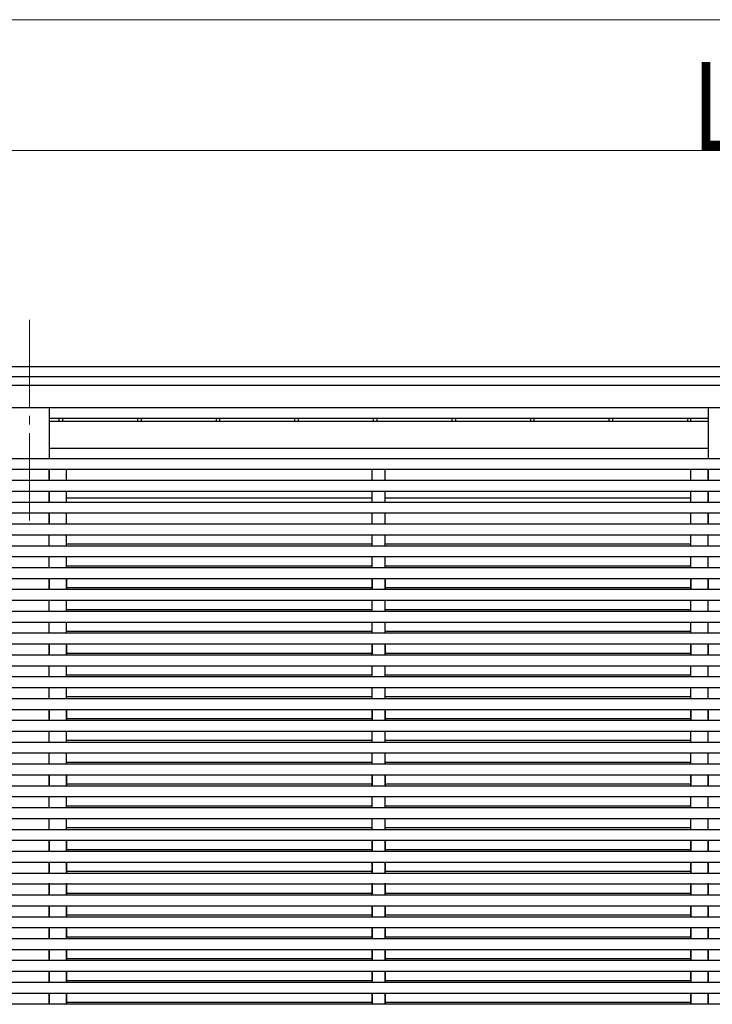
# Model space of a CAD drawing. Units: millimetres. Extents: x 0 to 37845, y 0 to 26730.
# Drawn here: x 22436 to 24023, y 7351 to 9607 of the extents above; entities that cross this region are included whole.
import ezdxf

# ---------------------------------------------------------------- set-up
doc = ezdxf.new("R2010")
doc.units = ezdxf.units.MM
doc.linetypes.add('YCENTER_1', pattern=[13, 10, -1, 1, -1])
for name, color, linetype, lineweight in [('YKK_12', 2, 'Continuous', 13), ('YKK_A1', 4, 'Continuous', 30), ('YKK_D', 6, 'Continuous', 13)]:
    doc.layers.add(name, color=color, linetype=linetype, lineweight=lineweight)
doc.styles.add('text-b', font='extslim2.shx', dxfattribs={"width": 0.8, "bigfont": 'extfont2.shx'})

msp = doc.modelspace()

# ---------------------------------------------------------------- linework, layer by layer
at = {"layer": 'YKK_12', "linetype": 'YCENTER_1', "ltscale": 20}
msp.add_line((22458.7, 8919.8), (22458.7, 8442.1), dxfattribs=at)
at = {"layer": 'YKK_A1'}
for p, q in [((26472.8, 8811.8), (21636.2, 8811.8)), ((26456.8, 8788.9), (21636.2, 8788.9)), ((26456.8, 8768.8), (21636.2, 8768.8)), ((26456.8, 8717.6), (21636.2, 8717.6)), ((24013.5, 8693.2), (22503.9, 8693.2)), ((24013.5, 8686.3), (22503.9, 8686.3)), ((22526.1, 8693.2), (22526.1, 8686.3)), ((22534.3, 8693.2), (22534.3, 8686.3)), ((22706.1, 8693.2), (22706.1, 8686.3)), ((22714.3, 8693.2), (22714.3, 8686.3)), ((22886.1, 8693.2), (22886.1, 8686.3)), ((22894.3, 8693.2), (22894.3, 8686.3)), ((23066.1, 8693.2), (23066.1, 8686.3)), ((23074.3, 8693.2), (23074.3, 8686.3)), ((23246.1, 8693.2), (23246.1, 8686.3)), ((23254.3, 8693.2), (23254.3, 8686.3)), ((23426.1, 8693.2), (23426.1, 8686.3)), ((23434.3, 8693.2), (23434.3, 8686.3)), ((23606.1, 8693.2), (23606.1, 8686.3)), ((23614.3, 8693.2), (23614.3, 8686.3)), ((23786.1, 8693.2), (23786.1, 8686.3)), ((23794.3, 8693.2), (23794.3, 8686.3)), ((23966.1, 8693.2), (23966.1, 8686.3)), ((23972.7, 8693.2), (23972.7, 8686.3)), ((22503.9, 8625.6), (24013.5, 8625.7)), ((24013.5, 8601.3), (22503.9, 8601.3)), ((22503.7, 8326.3), (22503.7, 8301.3)), ((22543.8, 8326.3), (22543.8, 8301.3)), ((23243.6, 8326.3), (23243.6, 8301.3)), ((23273.6, 8326.3), (23273.6, 8301.3)), ((23973.4, 8326.3), (23973.4, 8301.3)), ((24013.4, 8326.3), (24013.4, 8301.3)), ((22503.7, 8176.8), (22503.7, 8150.8)), ((22543.8, 8176.8), (22543.8, 8150.8)), ((23243.6, 8176.8), (23243.6, 8150.8)), ((23273.6, 8176.8), (23273.6, 8150.8)), ((23973.4, 8176.8), (23973.4, 8150.8)), ((24013.4, 8176.8), (24013.4, 8150.8)), ((22503.7, 8026.8), (22503.7, 8000.8)), ((22543.8, 8026.8), (22543.8, 8000.8)), ((23243.6, 8026.8), (23243.6, 8000.8)), ((23273.6, 8026.8), (23273.6, 8000.8)), ((23973.4, 8026.8), (23973.4, 8000.8)), ((24013.4, 8026.8), (24013.4, 8000.8)), ((22503.7, 7876.8), (22503.7, 7850.8)), ((22543.8, 7876.8), (22543.8, 7850.8)), ((23243.6, 7876.8), (23243.6, 7850.8)), ((23273.6, 7876.8), (23273.6, 7850.8)), ((23973.4, 7876.8), (23973.4, 7850.8)), ((24013.4, 7876.8), (24013.4, 7850.8)), ((22503.7, 7726.8), (22503.7, 7701.3)), ((22543.8, 7726.8), (22543.8, 7701.3)), ((23243.6, 7726.8), (23243.6, 7701.3)), ((23273.6, 7726.8), (23273.6, 7701.3)), ((23973.4, 7726.8), (23973.4, 7701.3)), ((24013.4, 7726.8), (24013.4, 7701.3)), ((22503.7, 7676.3), (22503.7, 7651.3)), ((22543.8, 7676.3), (22543.8, 7651.3)), ((23243.6, 7676.3), (23243.6, 7651.3)), ((23273.6, 7676.3), (23273.6, 7651.3)), ((23973.4, 7676.3), (23973.4, 7651.3)), ((24013.4, 7676.3), (24013.4, 7651.3)), ((22503.7, 7626.3), (22503.7, 7601.3)), ((22543.8, 7626.3), (22543.8, 7601.3)), ((23243.6, 7626.3), (23243.6, 7601.3)), ((23273.6, 7626.3), (23273.6, 7601.3)), ((23973.4, 7626.3), (23973.4, 7601.3)), ((24013.4, 7626.3), (24013.4, 7601.3)), ((22503.7, 7576.3), (22503.7, 7551.3)), ((22543.8, 7576.3), (22543.8, 7551.3)), ((23243.6, 7576.3), (23243.6, 7551.3)), ((23273.6, 7576.3), (23273.6, 7551.3)), ((23973.4, 7576.3), (23973.4, 7551.3)), ((24013.4, 7576.3), (24013.4, 7551.3)), ((22503.7, 7526.3), (22503.7, 7501.3)), ((22543.8, 7526.3), (22543.8, 7501.3)), ((23243.6, 7526.3), (23243.6, 7501.3)), ((23273.6, 7526.3), (23273.6, 7501.3)), ((23973.4, 7526.3), (23973.4, 7501.3)), ((24013.4, 7526.3), (24013.4, 7501.3)), ((22503.7, 7476.3), (22503.7, 7451.3)), ((22543.8, 7476.3), (22543.8, 7451.3)), ((23243.6, 7476.3), (23243.6, 7451.3)), ((23273.6, 7476.3), (23273.6, 7451.3)), ((23973.4, 7476.3), (23973.4, 7451.3)), ((24013.4, 7476.3), (24013.4, 7451.3)), ((22503.7, 7426.3), (22503.7, 7401.3)), ((22543.8, 7426.3), (22543.8, 7401.3)), ((23243.6, 7426.3), (23243.6, 7401.3)), ((23273.6, 7426.3), (23273.6, 7401.3)), ((23973.4, 7426.3), (23973.4, 7401.3)), ((24013.4, 7426.3), (24013.4, 7401.3)), ((22503.7, 7376.3), (22503.7, 7351.3)), ((22543.8, 7376.3), (22543.8, 7351.3)), ((23243.6, 7376.3), (23243.6, 7351.3)), ((23273.6, 7376.3), (23273.6, 7351.3)), ((23973.4, 7376.3), (23973.4, 7351.3)), ((24013.4, 7376.3), (24013.4, 7351.3))]:
    msp.add_line(p, q, dxfattribs=at)
at = {"layer": 'YKK_A1', "ltscale": 20}
for p, q in [((22503.8, 8717.6), (22503.8, 8601.3)), ((24013.4, 8717.6), (24013.4, 8601.3)), ((26558.1, 8601.3), (16699.2, 8601.3)), ((26558.1, 8576.3), (16699.2, 8576.3)), ((22503.7, 8551.3), (22503.7, 8576.3)), ((22503.7, 8551.3), (22503.7, 8576.3)), ((22503.8, 8576.3), (22503.8, 8551.3)), ((22543.8, 8551.3), (22543.8, 8576.3)), ((22543.8, 8551.3), (22543.8, 8576.3)), ((23243.6, 8551.3), (23243.6, 8576.3)), ((23243.6, 8551.3), (23243.6, 8576.3)), ((23273.6, 8551.3), (23273.6, 8576.3)), ((23273.6, 8551.3), (23273.6, 8576.3)), ((23973.4, 8551.3), (23973.4, 8576.3)), ((23973.4, 8551.3), (23973.4, 8576.3)), ((24013.4, 8576.3), (24013.4, 8551.3)), ((24013.4, 8551.3), (24013.4, 8576.3)), ((24013.4, 8551.3), (24013.4, 8576.3)), ((26560.6, 8551.3), (16696.7, 8551.3)), ((26560.6, 8526.3), (16696.7, 8526.3)), ((22503.7, 8501.3), (22503.7, 8526.3)), ((22503.7, 8501.3), (22503.7, 8526.3)), ((22503.8, 8526.3), (22503.8, 8501.3)), ((22543.8, 8501.3), (22543.8, 8526.3)), ((22543.8, 8501.3), (22543.8, 8526.3)), ((22543.8, 8512), (23243.6, 8512)), ((22543.8, 8512), (23243.6, 8512)), ((23243.6, 8501.3), (23243.6, 8526.3)), ((23243.6, 8501.3), (23243.6, 8526.3)), ((23273.6, 8501.3), (23273.6, 8526.3)), ((23273.6, 8501.3), (23273.6, 8526.3)), ((23273.6, 8512), (23973.4, 8512)), ((23273.6, 8512), (23973.4, 8512)), ((23973.4, 8501.3), (23973.4, 8526.3)), ((23973.4, 8501.3), (23973.4, 8526.3)), ((24013.4, 8526.3), (24013.4, 8501.3)), ((24013.4, 8501.3), (24013.4, 8526.3)), ((24013.4, 8501.3), (24013.4, 8526.3)), ((24013.4, 8512), (24013.5, 8512)), ((26560.6, 8501.3), (16696.7, 8501.3)), ((26560.6, 8476.3), (16696.7, 8476.3)), ((22503.7, 8451.3), (22503.7, 8476.3)), ((22503.7, 8451.3), (22503.7, 8476.3)), ((22503.8, 8476.3), (22503.8, 8450.8)), ((22543.8, 8451.3), (22543.8, 8476.3)), ((22543.8, 8451.3), (22543.8, 8476.3)), ((23243.6, 8451.3), (23243.6, 8476.3)), ((23243.6, 8451.3), (23243.6, 8476.3)), ((23273.6, 8451.3), (23273.6, 8476.3)), ((23273.6, 8451.3), (23273.6, 8476.3)), ((23973.4, 8451.3), (23973.4, 8476.3)), ((23973.4, 8451.3), (23973.4, 8476.3)), ((24013.4, 8476.3), (24013.4, 8451.3)), ((24013.4, 8451.3), (24013.4, 8476.3)), ((24013.4, 8451.3), (24013.4, 8476.3)), ((26560.6, 8451.3), (21703.2, 8451.3)), ((26560.6, 8426.3), (21703.2, 8426.3)), ((22503.7, 8401.3), (22503.7, 8426.3)), ((22503.7, 8401.3), (22503.7, 8426.3)), ((22503.7, 8401.3), (22503.7, 8425.4)), ((22543.8, 8401.3), (22543.8, 8426.3)), ((22543.8, 8401.3), (22543.8, 8426.3)), ((22543.8, 8401.3), (22543.8, 8425.4)), ((23243.6, 8401.3), (23243.6, 8426.3)), ((23243.6, 8401.3), (23243.6, 8426.3)), ((23243.6, 8401.3), (23243.6, 8425.4)), ((23273.6, 8401.3), (23273.6, 8426.3)), ((23273.6, 8401.3), (23273.6, 8426.3)), ((23273.6, 8401.3), (23273.6, 8425.4)), ((23973.4, 8401.3), (23973.4, 8426.3)), ((23973.4, 8401.3), (23973.4, 8426.3)), ((23973.4, 8401.3), (23973.4, 8425.4)), ((24013.4, 8401.3), (24013.4, 8426.3)), ((24013.4, 8401.3), (24013.4, 8426.3)), ((24013.4, 8401.3), (24013.4, 8425.4)), ((26560.6, 8401.3), (21703.2, 8401.3)), ((23243.6, 8405.4), (22543.8, 8405.4)), ((23973.4, 8405.4), (23273.6, 8405.4)), ((26560.6, 8376.3), (16696.7, 8376.3)), ((22503.7, 8351.3), (22503.7, 8376.3)), ((22503.7, 8351.3), (22503.7, 8376.3)), ((22503.7, 8351.3), (22503.7, 8376.3)), ((22543.8, 8351.3), (22543.8, 8376.3)), ((22543.8, 8351.3), (22543.8, 8376.3)), ((22543.8, 8351.3), (22543.8, 8376.3)), ((23243.6, 8351.3), (23243.6, 8376.3)), ((23243.6, 8351.3), (23243.6, 8376.3)), ((23243.6, 8351.3), (23243.6, 8376.3)), ((23273.6, 8351.3), (23273.6, 8376.3)), ((23273.6, 8351.3), (23273.6, 8376.3)), ((23273.6, 8351.3), (23273.6, 8376.3)), ((23973.4, 8351.3), (23973.4, 8376.3)), ((23973.4, 8351.3), (23973.4, 8376.3)), ((23973.4, 8351.3), (23973.4, 8376.3)), ((24013.4, 8351.3), (24013.4, 8376.3)), ((24013.4, 8351.3), (24013.4, 8376.3)), ((24013.4, 8351.3), (24013.4, 8376.3)), ((26560.6, 8351.3), (21703.2, 8351.3)), ((23243.6, 8355.4), (22543.8, 8355.4)), ((23973.4, 8355.4), (23273.6, 8355.4)), ((26560.6, 8326.3), (21703.2, 8326.3)), ((22503.7, 8300.8), (22503.7, 8326.8)), ((22503.7, 8326.3), (22503.7, 8326.8)), ((22503.7, 8301.3), (22503.7, 8326.3)), ((22503.7, 8301.3), (22503.7, 8326.3)), ((22503.8, 8326.8), (22503.8, 8300.8)), ((22543.8, 8300.8), (22543.8, 8326.8)), ((22543.8, 8300.8), (22543.8, 8326.8)), ((22543.8, 8326.3), (22543.8, 8326.8)), ((22543.8, 8301.3), (22543.8, 8326.3)), ((22543.8, 8301.3), (22543.8, 8326.3)), ((23243.6, 8326.3), (23243.6, 8326.8)), ((23243.6, 8301.3), (23243.6, 8326.3)), ((23243.6, 8301.3), (23243.6, 8326.3)), ((23273.6, 8326.3), (23273.6, 8326.8)), ((23273.6, 8301.3), (23273.6, 8326.3)), ((23273.6, 8301.3), (23273.6, 8326.3)), ((23973.4, 8300.8), (23973.4, 8326.8)), ((23973.4, 8326.3), (23973.4, 8326.8)), ((23973.4, 8301.3), (23973.4, 8326.3)), ((23973.4, 8301.3), (23973.4, 8326.3)), ((24013.4, 8326.8), (24013.4, 8300.8)), ((24013.4, 8300.8), (24013.4, 8326.8)), ((24013.4, 8326.3), (24013.4, 8326.8)), ((24013.4, 8301.3), (24013.4, 8326.3)), ((24013.4, 8301.3), (24013.4, 8326.3)), ((22503.7, 8300.8), (22503.7, 8305.4)), ((22503.7, 8301.3), (22503.7, 8305.4)), ((23243.6, 8305.4), (22543.8, 8305.4)), ((22543.8, 8300.8), (22543.8, 8305.4)), ((22543.8, 8301.3), (22543.8, 8305.4)), ((23243.6, 8300.8), (23243.6, 8305.4)), ((23243.6, 8301.3), (23243.6, 8305.4)), ((23973.4, 8305.4), (23273.6, 8305.4)), ((23273.6, 8300.8), (23273.6, 8305.4)), ((23273.6, 8301.3), (23273.6, 8305.4)), ((23973.4, 8300.8), (23973.4, 8305.4)), ((23973.4, 8301.3), (23973.4, 8305.4)), ((24013.4, 8300.8), (24013.4, 8305.4)), ((24013.4, 8301.3), (24013.4, 8305.4)), ((26560.6, 8301.3), (21703.2, 8301.3)), ((26560.6, 8276.3), (21703.2, 8276.3)), ((22503.7, 8251.3), (22503.7, 8276.3)), ((22503.7, 8251.3), (22503.7, 8276.3)), ((22543.8, 8251.3), (22543.8, 8276.3)), ((22543.8, 8251.3), (22543.8, 8276.3)), ((23243.6, 8251.3), (23243.6, 8276.3)), ((23243.6, 8251.3), (23243.6, 8276.3)), ((23273.6, 8251.3), (23273.6, 8276.3)), ((23273.6, 8251.3), (23273.6, 8276.3)), ((23973.4, 8251.3), (23973.4, 8276.3)), ((23973.4, 8251.3), (23973.4, 8276.3)), ((24013.4, 8251.3), (24013.4, 8276.3)), ((24013.4, 8251.3), (24013.4, 8276.3)), ((26560.6, 8251.3), (21703.2, 8251.3)), ((23243.6, 8255.4), (22543.8, 8255.4)), ((23973.4, 8255.4), (23273.6, 8255.4)), ((26560.6, 8226.3), (21703.2, 8226.3)), ((22503.7, 8201.3), (22503.7, 8226.3)), ((22503.7, 8201.3), (22503.7, 8226.3)), ((22543.8, 8201.3), (22543.8, 8226.3)), ((22543.8, 8201.3), (22543.8, 8226.3)), ((23243.6, 8201.3), (23243.6, 8226.3)), ((23243.6, 8201.3), (23243.6, 8226.3)), ((23273.6, 8201.3), (23273.6, 8226.3)), ((23273.6, 8201.3), (23273.6, 8226.3)), ((23973.4, 8201.3), (23973.4, 8226.3)), ((23973.4, 8201.3), (23973.4, 8226.3)), ((24013.4, 8201.3), (24013.4, 8226.3)), ((24013.4, 8201.3), (24013.4, 8226.3)), ((26560.6, 8201.3), (21703.2, 8201.3)), ((23243.6, 8205.4), (22543.8, 8205.4)), ((23973.4, 8205.4), (23273.6, 8205.4)), ((26560.6, 8176.3), (21703.2, 8176.3)), ((22503.7, 8150.8), (22503.7, 8176.8)), ((22503.7, 8150.8), (22503.7, 8176.8)), ((22503.7, 8151.3), (22503.7, 8176.3)), ((22503.7, 8151.3), (22503.7, 8176.3)), ((22503.8, 8176.8), (22503.8, 8150.8)), ((22543.8, 8150.8), (22543.8, 8176.8)), ((22543.8, 8150.8), (22543.8, 8176.8)), ((22543.8, 8150.8), (22543.8, 8176.8)), ((22543.8, 8151.3), (22543.8, 8176.3)), ((22543.8, 8151.3), (22543.8, 8176.3)), ((23243.6, 8150.8), (23243.6, 8176.8)), ((23243.6, 8151.3), (23243.6, 8176.3)), ((23243.6, 8151.3), (23243.6, 8176.3)), ((23273.6, 8150.8), (23273.6, 8176.8)), ((23273.6, 8151.3), (23273.6, 8176.3)), ((23273.6, 8151.3), (23273.6, 8176.3)), ((23973.4, 8150.8), (23973.4, 8176.8)), ((23973.4, 8150.8), (23973.4, 8176.8)), ((23973.4, 8151.3), (23973.4, 8176.3)), ((23973.4, 8151.3), (23973.4, 8176.3)), ((24013.4, 8176.8), (24013.4, 8150.8)), ((24013.4, 8150.8), (24013.4, 8176.8)), ((24013.4, 8150.8), (24013.4, 8176.8)), ((24013.4, 8151.3), (24013.4, 8176.3)), ((24013.4, 8151.3), (24013.4, 8176.3)), ((26560.6, 8151.3), (21703.2, 8151.3)), ((23243.6, 8155.4), (22543.8, 8155.4)), ((23973.4, 8155.4), (23273.6, 8155.4)), ((26560.6, 8126.3), (21703.2, 8126.3)), ((22503.7, 8101.3), (22503.7, 8126.3)), ((22503.7, 8101.3), (22503.7, 8126.3)), ((22543.8, 8101.3), (22543.8, 8126.3)), ((22543.8, 8101.3), (22543.8, 8126.3)), ((23243.6, 8101.3), (23243.6, 8126.3)), ((23243.6, 8101.3), (23243.6, 8126.3)), ((23273.6, 8101.3), (23273.6, 8126.3)), ((23273.6, 8101.3), (23273.6, 8126.3)), ((23973.4, 8101.3), (23973.4, 8126.3)), ((23973.4, 8101.3), (23973.4, 8126.3)), ((24013.4, 8101.3), (24013.4, 8126.3)), ((24013.4, 8101.3), (24013.4, 8126.3)), ((26560.6, 8101.3), (21703.2, 8101.3)), ((23243.6, 8105.4), (22543.8, 8105.4)), ((23973.4, 8105.4), (23273.6, 8105.4)), ((26560.6, 8076.3), (21703.2, 8076.3)), ((22503.7, 8051.3), (22503.7, 8076.3)), ((22503.7, 8051.3), (22503.7, 8076.3)), ((22543.8, 8051.3), (22543.8, 8076.3)), ((22543.8, 8051.3), (22543.8, 8076.3)), ((23243.6, 8051.3), (23243.6, 8076.3)), ((23243.6, 8051.3), (23243.6, 8076.3)), ((23273.6, 8051.3), (23273.6, 8076.3)), ((23273.6, 8051.3), (23273.6, 8076.3)), ((23973.4, 8051.3), (23973.4, 8076.3)), ((23973.4, 8051.3), (23973.4, 8076.3)), ((24013.4, 8051.3), (24013.4, 8076.3)), ((24013.4, 8051.3), (24013.4, 8076.3)), ((23243.6, 8055.4), (22543.8, 8055.4)), ((23973.4, 8055.4), (23273.6, 8055.4)), ((26560.6, 8051.3), (21703.2, 8051.3)), ((26560.6, 8026.3), (21703.2, 8026.3)), ((22503.7, 8000.8), (22503.7, 8026.8)), ((22503.7, 8000.8), (22503.7, 8026.8)), ((22503.7, 8001.3), (22503.7, 8026.3)), ((22503.7, 8001.3), (22503.7, 8026.3)), ((22503.8, 8026.8), (22503.8, 8000.8)), ((22543.8, 8000.8), (22543.8, 8026.8)), ((22543.8, 8000.8), (22543.8, 8026.8)), ((22543.8, 8000.8), (22543.8, 8026.8)), ((22543.8, 8001.3), (22543.8, 8026.3)), ((22543.8, 8001.3), (22543.8, 8026.3)), ((23243.6, 8000.8), (23243.6, 8026.8)), ((23243.6, 8001.3), (23243.6, 8026.3)), ((23243.6, 8001.3), (23243.6, 8026.3)), ((23273.6, 8000.8), (23273.6, 8026.8)), ((23273.6, 8001.3), (23273.6, 8026.3)), ((23273.6, 8001.3), (23273.6, 8026.3)), ((23973.4, 8000.8), (23973.4, 8026.8)), ((23973.4, 8000.8), (23973.4, 8026.8)), ((23973.4, 8001.3), (23973.4, 8026.3)), ((23973.4, 8001.3), (23973.4, 8026.3)), ((24013.4, 8026.8), (24013.4, 8000.8)), ((24013.4, 8000.8), (24013.4, 8026.8)), ((24013.4, 8000.8), (24013.4, 8026.8)), ((24013.4, 8001.3), (24013.4, 8026.3)), ((24013.4, 8001.3), (24013.4, 8026.3)), ((26560.6, 8001.3), (21703.2, 8001.3)), ((23243.6, 8005.4), (22543.8, 8005.4)), ((23973.4, 8005.4), (23273.6, 8005.4)), ((26560.6, 7976.3), (21703.2, 7976.3)), ((22503.7, 7951.3), (22503.7, 7976.3)), ((22503.7, 7951.3), (22503.7, 7976.3)), ((22543.8, 7951.3), (22543.8, 7976.3)), ((22543.8, 7951.3), (22543.8, 7976.3)), ((23243.6, 7951.3), (23243.6, 7976.3)), ((23243.6, 7951.3), (23243.6, 7976.3)), ((23273.6, 7951.3), (23273.6, 7976.3)), ((23273.6, 7951.3), (23273.6, 7976.3)), ((23973.4, 7951.3), (23973.4, 7976.3)), ((23973.4, 7951.3), (23973.4, 7976.3)), ((24013.4, 7951.3), (24013.4, 7976.3)), ((24013.4, 7951.3), (24013.4, 7976.3)), ((26560.6, 7951.3), (21703.2, 7951.3)), ((23243.6, 7955.4), (22543.8, 7955.4)), ((23973.4, 7955.4), (23273.6, 7955.4)), ((26560.6, 7926.3), (21703.2, 7926.3)), ((22503.7, 7901.3), (22503.7, 7926.3)), ((22503.7, 7901.3), (22503.7, 7926.3)), ((22543.8, 7901.3), (22543.8, 7926.3)), ((22543.8, 7901.3), (22543.8, 7926.3)), ((23243.6, 7901.3), (23243.6, 7926.3)), ((23243.6, 7901.3), (23243.6, 7926.3)), ((23273.6, 7901.3), (23273.6, 7926.3)), ((23273.6, 7901.3), (23273.6, 7926.3)), ((23973.4, 7901.3), (23973.4, 7926.3)), ((23973.4, 7901.3), (23973.4, 7926.3)), ((24013.4, 7901.3), (24013.4, 7926.3)), ((24013.4, 7901.3), (24013.4, 7926.3)), ((26560.6, 7901.3), (21703.2, 7901.3)), ((23243.6, 7905.4), (22543.8, 7905.4)), ((23973.4, 7905.4), (23273.6, 7905.4)), ((26560.6, 7876.3), (21703.2, 7876.3)), ((22503.8, 7876.8), (22503.7, 7850.8)), ((22503.7, 7850.8), (22503.7, 7876.8)), ((22503.7, 7850.8), (22503.7, 7876.8)), ((22503.7, 7851.3), (22503.7, 7876.3)), ((22503.7, 7851.3), (22503.7, 7876.3)), ((22543.8, 7850.8), (22543.8, 7876.8)), ((22543.8, 7850.8), (22543.8, 7876.8)), ((22543.8, 7850.8), (22543.8, 7876.8)), ((22543.8, 7851.3), (22543.8, 7876.3)), ((22543.8, 7851.3), (22543.8, 7876.3)), ((23243.6, 7850.8), (23243.6, 7876.8)), ((23243.6, 7851.3), (23243.6, 7876.3)), ((23243.6, 7851.3), (23243.6, 7876.3)), ((23273.6, 7850.8), (23273.6, 7876.8)), ((23273.6, 7851.3), (23273.6, 7876.3)), ((23273.6, 7851.3), (23273.6, 7876.3)), ((23973.4, 7850.8), (23973.4, 7876.8)), ((23973.4, 7850.8), (23973.4, 7876.8)), ((23973.4, 7851.3), (23973.4, 7876.3)), ((23973.4, 7851.3), (23973.4, 7876.3)), ((24013.4, 7876.8), (24013.4, 7850.8)), ((24013.4, 7850.8), (24013.4, 7876.8)), ((24013.4, 7850.8), (24013.4, 7876.8)), ((24013.4, 7851.3), (24013.4, 7876.3)), ((24013.4, 7851.3), (24013.4, 7876.3)), ((26560.6, 7851.3), (21703.2, 7851.3)), ((23243.6, 7855.4), (22543.8, 7855.4)), ((23973.4, 7855.4), (23273.6, 7855.4)), ((26560.6, 7826.3), (21703.2, 7826.3)), ((22503.7, 7801.3), (22503.7, 7826.3)), ((22503.7, 7801.3), (22503.7, 7826.3)), ((22543.8, 7801.3), (22543.8, 7826.3)), ((22543.8, 7801.3), (22543.8, 7826.3)), ((23243.6, 7805.4), (22543.8, 7805.4)), ((23243.6, 7801.3), (23243.6, 7826.3)), ((23243.6, 7801.3), (23243.6, 7826.3)), ((23273.6, 7801.3), (23273.6, 7826.3)), ((23273.6, 7801.3), (23273.6, 7826.3)), ((23973.4, 7805.4), (23273.6, 7805.4)), ((23973.4, 7801.3), (23973.4, 7826.3)), ((23973.4, 7801.3), (23973.4, 7826.3)), ((24013.4, 7801.3), (24013.4, 7826.3)), ((24013.4, 7801.3), (24013.4, 7826.3)), ((26560.6, 7801.3), (21703.2, 7801.3)), ((26560.6, 7776.3), (21703.2, 7776.3)), ((22503.7, 7751.3), (22503.7, 7776.3)), ((22503.7, 7751.3), (22503.7, 7776.3)), ((22543.8, 7751.3), (22543.8, 7776.3)), ((22543.8, 7751.3), (22543.8, 7776.3)), ((23243.6, 7751.3), (23243.6, 7776.3)), ((23243.6, 7751.3), (23243.6, 7776.3)), ((23273.6, 7751.3), (23273.6, 7776.3)), ((23273.6, 7751.3), (23273.6, 7776.3)), ((23973.4, 7751.3), (23973.4, 7776.3)), ((23973.4, 7751.3), (23973.4, 7776.3)), ((24013.4, 7751.3), (24013.4, 7776.3)), ((24013.4, 7751.3), (24013.4, 7776.3)), ((26560.6, 7751.3), (21703.2, 7751.3)), ((23243.6, 7755.4), (22543.8, 7755.4)), ((23973.4, 7755.4), (23273.6, 7755.4)), ((26560.6, 7726.3), (21703.2, 7726.3)), ((22503.7, 7701.3), (22503.7, 7726.3)), ((22503.7, 7701.3), (22503.7, 7726.3)), ((22543.8, 7701.3), (22543.8, 7726.3)), ((22543.8, 7701.3), (22543.8, 7726.3)), ((23243.6, 7701.3), (23243.6, 7726.3)), ((23243.6, 7701.3), (23243.6, 7726.3)), ((23273.6, 7701.3), (23273.6, 7726.3)), ((23273.6, 7701.3), (23273.6, 7726.3)), ((23973.4, 7701.3), (23973.4, 7726.3)), ((23973.4, 7701.3), (23973.4, 7726.3)), ((24013.4, 7701.3), (24013.4, 7726.3)), ((24013.4, 7701.3), (24013.4, 7726.3)), ((26560.6, 7701.3), (21703.2, 7701.3)), ((23243.6, 7705.4), (22543.8, 7705.4)), ((23973.4, 7705.4), (23273.6, 7705.4)), ((26560.6, 7676.3), (21703.2, 7676.3)), ((22503.7, 7651.3), (22503.7, 7676.3)), ((22503.7, 7651.3), (22503.7, 7676.3)), ((22543.8, 7651.3), (22543.8, 7676.3)), ((22543.8, 7651.3), (22543.8, 7676.3)), ((23243.6, 7651.3), (23243.6, 7676.3)), ((23243.6, 7651.3), (23243.6, 7676.3)), ((23273.6, 7651.3), (23273.6, 7676.3)), ((23273.6, 7651.3), (23273.6, 7676.3)), ((23973.4, 7651.3), (23973.4, 7676.3)), ((23973.4, 7651.3), (23973.4, 7676.3)), ((24013.4, 7651.3), (24013.4, 7676.3)), ((24013.4, 7651.3), (24013.4, 7676.3)), ((26560.6, 7651.3), (21703.2, 7651.3)), ((23243.6, 7655.4), (22543.8, 7655.4)), ((23973.4, 7655.4), (23273.6, 7655.4)), ((26560.6, 7626.3), (21703.2, 7626.3)), ((22503.7, 7601.3), (22503.7, 7628.7)), ((22503.7, 7601.3), (22503.7, 7626.3)), ((22543.8, 7601.3), (22543.8, 7628.7)), ((22543.8, 7601.3), (22543.8, 7626.3)), ((23243.6, 7601.3), (23243.6, 7628.7)), ((23243.6, 7601.3), (23243.6, 7626.3)), ((23273.6, 7601.3), (23273.6, 7628.7)), ((23273.6, 7601.3), (23273.6, 7626.3)), ((23973.4, 7601.3), (23973.4, 7628.7)), ((23973.4, 7601.3), (23973.4, 7626.3)), ((24013.4, 7601.3), (24013.4, 7628.7)), ((24013.4, 7601.3), (24013.4, 7626.3)), ((23243.6, 7605.4), (22543.8, 7605.4)), ((23973.4, 7605.4), (23273.6, 7605.4)), ((26560.6, 7601.3), (21703.2, 7601.3)), ((26560.6, 7576.3), (21703.2, 7576.3)), ((22503.7, 7551.3), (22503.7, 7576.3)), ((22503.7, 7551.3), (22503.7, 7576.3)), ((22543.8, 7551.3), (22543.8, 7576.3)), ((22543.8, 7551.3), (22543.8, 7576.3)), ((23243.6, 7551.3), (23243.6, 7576.3)), ((23243.6, 7551.3), (23243.6, 7576.3)), ((23273.6, 7551.3), (23273.6, 7576.3)), ((23273.6, 7551.3), (23273.6, 7576.3)), ((23973.4, 7551.3), (23973.4, 7576.3)), ((23973.4, 7551.3), (23973.4, 7576.3)), ((24013.4, 7551.3), (24013.4, 7576.3)), ((24013.4, 7551.3), (24013.4, 7576.3)), ((26560.6, 7551.3), (21703.2, 7551.3)), ((23243.6, 7555.4), (22543.8, 7555.4)), ((23973.4, 7555.4), (23273.6, 7555.4)), ((26560.6, 7526.3), (21703.2, 7526.3)), ((22503.7, 7501.3), (22503.7, 7526.3)), ((22503.7, 7501.3), (22503.7, 7526.3)), ((22543.8, 7501.3), (22543.8, 7526.3)), ((22543.8, 7501.3), (22543.8, 7526.3)), ((23243.6, 7501.3), (23243.6, 7526.3)), ((23243.6, 7501.3), (23243.6, 7526.3)), ((23273.6, 7501.3), (23273.6, 7526.3)), ((23273.6, 7501.3), (23273.6, 7526.3)), ((23973.4, 7501.3), (23973.4, 7526.3)), ((23973.4, 7501.3), (23973.4, 7526.3)), ((24013.4, 7501.3), (24013.4, 7526.3)), ((24013.4, 7501.3), (24013.4, 7526.3)), ((26560.6, 7501.3), (21703.2, 7501.3)), ((23243.6, 7505.4), (22543.8, 7505.4)), ((23973.4, 7505.4), (23273.6, 7505.4)), ((26560.6, 7476.3), (21703.2, 7476.3)), ((22503.7, 7451.3), (22503.7, 7476.3)), ((22503.7, 7451.3), (22503.7, 7476.3)), ((22543.8, 7451.3), (22543.8, 7476.3)), ((22543.8, 7451.3), (22543.8, 7476.3)), ((23243.6, 7451.3), (23243.6, 7476.3)), ((23243.6, 7451.3), (23243.6, 7476.3)), ((23273.6, 7451.3), (23273.6, 7476.3)), ((23273.6, 7451.3), (23273.6, 7476.3)), ((23973.4, 7451.3), (23973.4, 7476.3)), ((23973.4, 7451.3), (23973.4, 7476.3)), ((24013.4, 7451.3), (24013.4, 7476.3)), ((24013.4, 7451.3), (24013.4, 7476.3)), ((26560.6, 7451.3), (21703.2, 7451.3)), ((23243.6, 7455.4), (22543.8, 7455.4)), ((23973.4, 7455.4), (23273.6, 7455.4)), ((26560.6, 7426.3), (21703.2, 7426.3)), ((22503.7, 7401.3), (22503.7, 7426.3)), ((22503.7, 7401.3), (22503.7, 7426.3)), ((22543.8, 7401.3), (22543.8, 7426.3)), ((22543.8, 7401.3), (22543.8, 7426.3)), ((23243.6, 7401.3), (23243.6, 7426.3)), ((23243.6, 7401.3), (23243.6, 7426.3)), ((23273.6, 7401.3), (23273.6, 7426.3)), ((23273.6, 7401.3), (23273.6, 7426.3)), ((23973.4, 7401.3), (23973.4, 7426.3)), ((23973.4, 7401.3), (23973.4, 7426.3)), ((24013.4, 7401.3), (24013.4, 7426.3)), ((24013.4, 7401.3), (24013.4, 7426.3)), ((26560.6, 7401.3), (21703.2, 7401.3)), ((23243.6, 7405.4), (22543.8, 7405.4)), ((23973.4, 7405.4), (23273.6, 7405.4)), ((26560.6, 7376.3), (21703.2, 7376.3)), ((22503.7, 7351.3), (22503.7, 7376.3)), ((22503.7, 7351.3), (22503.7, 7376.3)), ((22543.8, 7351.3), (22543.8, 7376.3)), ((22543.8, 7351.3), (22543.8, 7376.3)), ((23243.6, 7355.4), (22543.8, 7355.4)), ((23243.6, 7351.3), (23243.6, 7376.3)), ((23243.6, 7351.3), (23243.6, 7376.3)), ((23273.6, 7351.3), (23273.6, 7376.3)), ((23273.6, 7351.3), (23273.6, 7376.3)), ((23973.4, 7355.4), (23273.6, 7355.4)), ((23973.4, 7351.3), (23973.4, 7376.3)), ((23973.4, 7351.3), (23973.4, 7376.3)), ((24013.4, 7351.3), (24013.4, 7376.3)), ((24013.4, 7351.3), (24013.4, 7376.3)), ((26560.6, 7351.3), (21703.2, 7351.3))]:
    msp.add_line(p, q, dxfattribs=at)
at = {"layer": 'YKK_D'}
for p, q in [((16876.6, 9607.1), (26380.7, 9607.1)), ((26380.8, 9307.1), (21808.7, 9307.1))]:
    msp.add_line(p, q, dxfattribs=at)

# ---------------------------------------------------------------- texts
at = {"layer": 'YKK_D', "style": 'text-b', "width": 0.8}
msp.add_text('Lj', height=202.5, dxfattribs=at).set_placement((23976, 9307.9))

doc.saveas('drawing.dxf')
